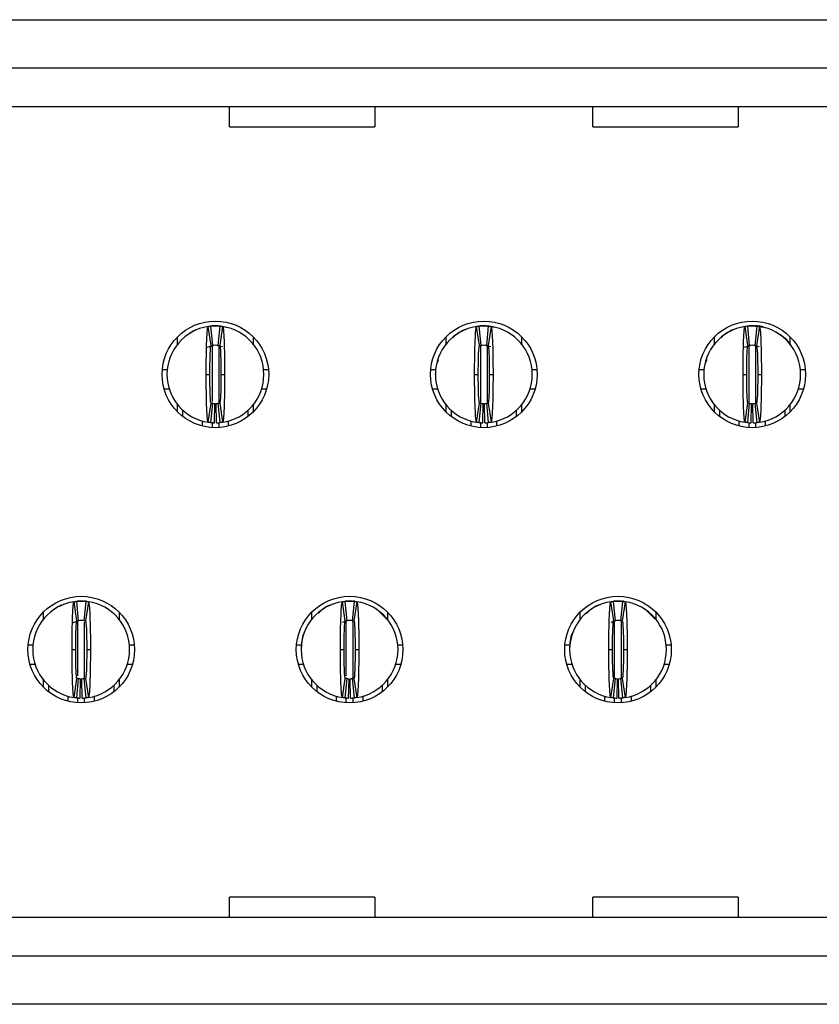
# Model space of a CAD drawing. Extents: x 0.1 to 16.9, y 0.1 to 10.9.
# Drawn here: x 2.6 to 3.3, y 1.3 to 2.1 of the extents above; entities that cross this region are included whole.
import ezdxf

# ---------------------------------------------------------------- set-up
doc = ezdxf.new("R2010")
doc.units = 0
doc.header["$MEASUREMENT"] = 0
doc.layers.get('0').update_dxf_attribs({"linetype": 'CONTINUOUS'})

msp = doc.modelspace()

# ---------------------------------------------------------------- linework, layer by layer
at = {"color": 7, "linetype": 'CONTINUOUS'}
for p, q in [((1.60397, 2.14307), (4.38822, 2.14307)), ((4.38822, 2.1037), (1.60397, 2.1037)), ((4.38822, 2.0722), (1.60397, 2.0722)), ((2.7894, 2.05603), (2.7894, 2.0722)), ((2.90751, 2.0722), (2.90751, 2.05603)), ((3.08468, 2.05603), (3.08468, 2.0722)), ((3.20279, 2.0722), (3.20279, 2.05603)), ((2.7894, 2.05603), (2.90751, 2.05603)), ((3.08468, 2.05603), (3.20279, 2.05603)), ((2.77447, 1.87824), (2.77213, 1.89381)), ((2.7724, 1.89397), (2.77602, 1.89425)), ((2.77405, 1.89405), (2.77562, 1.87838)), ((2.77602, 1.89425), (2.77995, 1.89425)), ((2.78035, 1.87838), (2.78192, 1.89405)), ((2.78074, 1.89425), (2.78236, 1.8942)), ((2.78384, 1.89381), (2.7815, 1.87824)), ((2.99258, 1.87824), (2.99024, 1.89381)), ((2.99051, 1.89397), (2.99413, 1.89425)), ((2.99216, 1.89405), (2.99373, 1.87838)), ((2.99413, 1.89425), (2.99806, 1.89425)), ((2.99846, 1.87838), (3.00003, 1.89405)), ((2.99885, 1.89425), (3.00047, 1.8942)), ((3.00195, 1.89381), (2.99961, 1.87824)), ((3.21069, 1.87824), (3.20835, 1.89381)), ((3.20874, 1.89399), (3.21224, 1.89425)), ((3.21027, 1.89405), (3.21184, 1.87838)), ((3.21224, 1.89425), (3.21617, 1.89425)), ((3.21657, 1.87838), (3.21814, 1.89405)), ((3.21858, 1.8942), (3.21696, 1.89425)), ((3.22006, 1.89381), (3.21772, 1.87824)), ((2.74728, 1.87952), (2.74728, 1.88542)), ((2.80089, 1.8869), (2.79941, 1.88766)), ((2.80869, 1.88542), (2.80869, 1.87952)), ((2.96539, 1.87952), (2.96539, 1.88542)), ((2.97316, 1.88694), (2.9709, 1.88457)), ((3.019, 1.8869), (3.01752, 1.88766)), ((3.0268, 1.88542), (3.0268, 1.87952)), ((3.1835, 1.87952), (3.1835, 1.88542)), ((3.19127, 1.88694), (3.18901, 1.88457)), ((3.23711, 1.8869), (3.23563, 1.88766)), ((3.24491, 1.88542), (3.24491, 1.87952)), ((2.77136, 1.8769), (2.77598, 1.87843)), ((2.77999, 1.87843), (2.78361, 1.87748)), ((2.9981, 1.87843), (3.00172, 1.87748)), ((3.20786, 1.87699), (3.2122, 1.87843)), ((3.21621, 1.87843), (3.21983, 1.87748)), ((2.73486, 1.85882), (2.73881, 1.85882)), ((2.81716, 1.85882), (2.82111, 1.85882)), ((2.95297, 1.85882), (2.95692, 1.85882)), ((3.03527, 1.85882), (3.03922, 1.85882)), ((3.17108, 1.85882), (3.17503, 1.85882)), ((3.25338, 1.85882), (3.25733, 1.85882)), ((2.7705, 1.85488), (2.7735, 1.85488)), ((2.78247, 1.85488), (2.78547, 1.85488)), ((2.98861, 1.85488), (2.99161, 1.85488)), ((3.00058, 1.85488), (3.00358, 1.85488)), ((3.20672, 1.85488), (3.20972, 1.85488)), ((3.21869, 1.85488), (3.22169, 1.85488)), ((2.73632, 1.84307), (2.74043, 1.84307)), ((2.81554, 1.84307), (2.81965, 1.84307)), ((2.95443, 1.84307), (2.95854, 1.84307)), ((3.03365, 1.84307), (3.03776, 1.84307)), ((3.17254, 1.84307), (3.17665, 1.84307)), ((3.25176, 1.84307), (3.25587, 1.84307)), ((2.74728, 1.82434), (2.74728, 1.83024)), ((2.75161, 1.82053), (2.75161, 1.82565)), ((2.77213, 1.81595), (2.77447, 1.83152)), ((2.77562, 1.83138), (2.77405, 1.81571)), ((2.7772, 1.81552), (2.77751, 1.83126)), ((2.77877, 1.81552), (2.77846, 1.83126)), ((2.78192, 1.81571), (2.78035, 1.83138)), ((2.7815, 1.83152), (2.78384, 1.81595)), ((2.80436, 1.82565), (2.80436, 1.82053)), ((2.80869, 1.83024), (2.80869, 1.82434)), ((2.96539, 1.82434), (2.96539, 1.83024)), ((2.96972, 1.82053), (2.96972, 1.82565)), ((2.99024, 1.81595), (2.99258, 1.83152)), ((2.99373, 1.83138), (2.99216, 1.81571)), ((2.99531, 1.81552), (2.99562, 1.83126)), ((2.99688, 1.81552), (2.99657, 1.83126)), ((3.00003, 1.81571), (2.99846, 1.83138)), ((2.99961, 1.83152), (3.00195, 1.81595)), ((3.02247, 1.82565), (3.02247, 1.82053)), ((3.0268, 1.83024), (3.0268, 1.82434)), ((3.1835, 1.82434), (3.1835, 1.83024)), ((3.18783, 1.82053), (3.18783, 1.82565)), ((3.20835, 1.81595), (3.21069, 1.83152)), ((3.21184, 1.83138), (3.21027, 1.81571)), ((3.21342, 1.81552), (3.21373, 1.83126)), ((3.21499, 1.81552), (3.21468, 1.83126)), ((3.21814, 1.81571), (3.21657, 1.83138)), ((3.21772, 1.83152), (3.22006, 1.81595)), ((3.24058, 1.82565), (3.24058, 1.82053)), ((3.24491, 1.83024), (3.24491, 1.82434)), ((2.76735, 1.81722), (2.76735, 1.8129)), ((2.78861, 1.8129), (2.78861, 1.81713)), ((2.98547, 1.81722), (2.98547, 1.8129)), ((3.00672, 1.8129), (3.00672, 1.81713)), ((3.20358, 1.8129), (3.20358, 1.81712)), ((3.22484, 1.81724), (3.22484, 1.8129)), ((2.66542, 1.65462), (2.66307, 1.67019)), ((2.66335, 1.67035), (2.66696, 1.67063)), ((2.66499, 1.67043), (2.66657, 1.65476)), ((2.66696, 1.67063), (2.6709, 1.67063)), ((2.67129, 1.65476), (2.67287, 1.67043)), ((2.67329, 1.67057), (2.67169, 1.67063)), ((2.67478, 1.67019), (2.67244, 1.65462)), ((2.88353, 1.65462), (2.88119, 1.67019)), ((2.88156, 1.67037), (2.88507, 1.67063)), ((2.8831, 1.67043), (2.88468, 1.65476)), ((2.88507, 1.67063), (2.88901, 1.67063)), ((2.8894, 1.65476), (2.89098, 1.67043)), ((2.8914, 1.67057), (2.8898, 1.67063)), ((2.89289, 1.67019), (2.89055, 1.65462)), ((3.10164, 1.65462), (3.0993, 1.67019)), ((3.09967, 1.67037), (3.10318, 1.67063)), ((3.10121, 1.67043), (3.10279, 1.65476)), ((3.10318, 1.67063), (3.10712, 1.67063)), ((3.10751, 1.65476), (3.10909, 1.67043)), ((3.10951, 1.67057), (3.10791, 1.67063)), ((3.111, 1.67019), (3.10866, 1.65462)), ((2.63822, 1.6559), (2.63822, 1.6618)), ((2.69964, 1.6618), (2.69964, 1.6559)), ((2.85633, 1.6559), (2.85633, 1.6618)), ((2.86411, 1.66331), (2.86137, 1.66064)), ((2.91691, 1.65616), (2.90997, 1.66331)), ((2.91775, 1.6618), (2.91775, 1.6559)), ((3.07444, 1.6559), (3.07444, 1.6618)), ((3.08222, 1.66331), (3.07948, 1.66064)), ((3.13502, 1.65616), (3.12808, 1.66331)), ((3.13586, 1.6618), (3.13586, 1.6559)), ((2.6623, 1.65327), (2.66692, 1.65481)), ((2.88136, 1.65359), (2.88503, 1.65481)), ((2.88269, 1.65431), (2.88503, 1.6548)), ((2.88905, 1.65481), (2.88964, 1.6547)), ((2.88905, 1.6548), (2.8906, 1.65442)), ((3.09947, 1.65359), (3.10314, 1.65481)), ((3.1008, 1.65431), (3.10314, 1.6548)), ((3.10716, 1.65481), (3.10775, 1.6547)), ((3.10716, 1.6548), (3.10871, 1.65442)), ((2.6258, 1.6352), (2.62976, 1.6352)), ((2.7081, 1.6352), (2.71206, 1.6352)), ((2.84391, 1.6352), (2.84787, 1.6352)), ((2.92621, 1.6352), (2.93017, 1.6352)), ((3.06202, 1.6352), (3.06598, 1.6352)), ((3.14432, 1.6352), (3.14828, 1.6352)), ((2.66145, 1.63126), (2.66444, 1.63126)), ((2.67342, 1.63126), (2.67641, 1.63126)), ((2.87956, 1.63126), (2.88255, 1.63126)), ((2.89153, 1.63126), (2.89452, 1.63126)), ((3.09767, 1.63126), (3.10066, 1.63126)), ((3.10964, 1.63126), (3.11263, 1.63126)), ((2.62726, 1.61945), (2.63137, 1.61945)), ((2.70649, 1.61945), (2.7106, 1.61945)), ((2.84537, 1.61945), (2.84948, 1.61945)), ((2.9246, 1.61945), (2.92871, 1.61945)), ((3.06348, 1.61945), (3.06759, 1.61945)), ((3.14271, 1.61945), (3.14682, 1.61945)), ((2.63822, 1.60072), (2.63822, 1.60662)), ((2.64255, 1.59691), (2.64255, 1.60203)), ((2.66307, 1.59233), (2.66542, 1.6079)), ((2.66657, 1.60776), (2.66499, 1.59209)), ((2.66814, 1.5919), (2.66846, 1.60764)), ((2.66972, 1.5919), (2.6694, 1.60764)), ((2.67287, 1.59209), (2.67129, 1.60776)), ((2.67244, 1.6079), (2.67478, 1.59233)), ((2.69531, 1.60203), (2.69531, 1.59691)), ((2.69964, 1.60662), (2.69964, 1.60072)), ((2.85633, 1.60072), (2.85633, 1.60662)), ((2.86066, 1.59691), (2.86066, 1.60203)), ((2.88119, 1.59233), (2.88353, 1.6079)), ((2.88468, 1.60776), (2.8831, 1.59209)), ((2.88625, 1.5919), (2.88657, 1.60764)), ((2.88783, 1.5919), (2.88751, 1.60764)), ((2.89098, 1.59209), (2.8894, 1.60776)), ((2.89055, 1.6079), (2.89289, 1.59233)), ((2.91342, 1.60203), (2.91342, 1.59691)), ((2.91775, 1.60662), (2.91775, 1.60072)), ((3.07444, 1.60072), (3.07444, 1.60662)), ((3.07877, 1.59691), (3.07877, 1.60203)), ((3.0993, 1.59233), (3.10164, 1.6079)), ((3.10279, 1.60776), (3.10121, 1.59209)), ((3.10436, 1.5919), (3.10468, 1.60764)), ((3.10594, 1.5919), (3.10562, 1.60764)), ((3.10909, 1.59209), (3.10751, 1.60776)), ((3.10866, 1.6079), (3.111, 1.59233)), ((3.13153, 1.60203), (3.13153, 1.59691)), ((3.13586, 1.60662), (3.13586, 1.60072)), ((2.6583, 1.58928), (2.6583, 1.59335)), ((2.67956, 1.59362), (2.67956, 1.58928)), ((2.87641, 1.58928), (2.87641, 1.59349)), ((2.89767, 1.59362), (2.89767, 1.58928)), ((3.09452, 1.58928), (3.09452, 1.59349)), ((3.11578, 1.59362), (3.11578, 1.58928)), ((2.7894, 1.41394), (2.7894, 1.43011)), ((2.90751, 1.43011), (2.7894, 1.43011)), ((2.90751, 1.43011), (2.90751, 1.41394)), ((3.08468, 1.41394), (3.08468, 1.43011)), ((3.20279, 1.43011), (3.08468, 1.43011)), ((3.20279, 1.43011), (3.20279, 1.41394)), ((1.67006, 1.41394), (4.32213, 1.41394)), ((1.67006, 1.38244), (4.32213, 1.38244)), ((4.32213, 1.34307), (1.67006, 1.34307))]:
    msp.add_line(p, q, dxfattribs=at)
at = {"color": 8, "linetype": 'CONTINUOUS'}
for p, q in [((2.77523, 1.87798), (2.77523, 1.83272)), ((2.78074, 1.87798), (2.78074, 1.83161)), ((2.99334, 1.87798), (2.99334, 1.83176)), ((2.99885, 1.87798), (2.99885, 1.83161)), ((3.21145, 1.87798), (3.21145, 1.83176)), ((3.21696, 1.87798), (3.21696, 1.83176)), ((2.77523, 1.81594), (2.77523, 1.81166)), ((2.78074, 1.81589), (2.78074, 1.81166)), ((2.99334, 1.81594), (2.99334, 1.81166)), ((2.99885, 1.81589), (2.99885, 1.81166)), ((3.21145, 1.81561), (3.21145, 1.81166)), ((3.21696, 1.81589), (3.21696, 1.81166)), ((2.66617, 1.60985), (2.66617, 1.65484)), ((2.67169, 1.60793), (2.67169, 1.65359)), ((2.88428, 1.60985), (2.88428, 1.65484)), ((2.8898, 1.60793), (2.8898, 1.65484)), ((3.10239, 1.60794), (3.10239, 1.65484)), ((3.10791, 1.60792), (3.10791, 1.65484)), ((2.66617, 1.58804), (2.66617, 1.59237)), ((2.67169, 1.58804), (2.67169, 1.59233)), ((2.88428, 1.58804), (2.88428, 1.59237)), ((2.8898, 1.58804), (2.8898, 1.59233)), ((3.10791, 1.58804), (3.10791, 1.59233)), ((3.10239, 1.58804), (3.10239, 1.59199))]:
    msp.add_line(p, q, dxfattribs=at)
at = {"color": 7, "linetype": 'CONTINUOUS', "flags": 128}
for points in [[(2.78236, 1.89413), (2.78456, 1.8938), (2.7866, 1.8933)], [(3.00047, 1.89413), (3.00267, 1.8938), (3.00471, 1.8933)], [(3.21858, 1.89413), (3.22078, 1.8938), (3.22282, 1.8933)]]:
    msp.add_lwpolyline(points, dxfattribs=at)
at = {"color": 7, "linetype": 'CONTINUOUS'}
for centre in [(2.77798, 1.85488), (2.9961, 1.85488), (3.21421, 1.85488), (2.66893, 1.63126), (2.88704, 1.63126), (3.10515, 1.63126)]:
    msp.add_circle(centre, 0.04331, dxfattribs=at)
for centre, radius, start, end in [((2.77798, 1.85488), 0.03937, 98.55218, 180), ((2.77798, 1.85488), 0.03937, 84.26083, 95.73917), ((2.77798, 1.85488), 0.03937, 0, 81.44782), ((2.9961, 1.85488), 0.03937, 98.55218, 180), ((2.9961, 1.85488), 0.03937, 84.26083, 95.73917), ((2.9961, 1.85488), 0.03937, 0, 81.44782), ((3.21421, 1.85488), 0.03937, 98.55218, 180), ((3.21421, 1.85488), 0.03937, 84.26083, 95.73917), ((3.21421, 1.85488), 0.03937, 0, 81.44782), ((2.77798, 1.85488), 0.02362, 84.26083, 95.73917), ((2.9961, 1.85488), 0.02362, 84.26083, 95.73917), ((3.21421, 1.85488), 0.02362, 84.26083, 95.73917), ((2.77798, 1.85488), 0.03937, 180, 261.44782), ((2.77798, 1.85488), 0.03937, 278.55218, 0), ((2.9961, 1.85488), 0.03937, 180, 261.44782), ((2.9961, 1.85488), 0.03937, 278.55218, 0), ((3.21421, 1.85488), 0.03937, 180, 261.44782), ((3.21421, 1.85488), 0.03937, 278.55218, 0), ((2.77798, 1.85488), 0.02362, 264.26083, 268.85401), ((2.77798, 1.85488), 0.02362, 271.14599, 275.73917), ((2.9961, 1.85488), 0.02362, 264.26083, 268.85401), ((2.9961, 1.85488), 0.02362, 271.14599, 275.73917), ((3.21421, 1.85488), 0.02362, 264.26083, 268.85401), ((3.21421, 1.85488), 0.02362, 271.14599, 275.73917), ((2.77798, 1.85488), 0.03937, 264.26083, 268.85401), ((2.77798, 1.85488), 0.03937, 271.14599, 275.73917), ((2.9961, 1.85488), 0.03937, 264.26083, 268.85401), ((2.9961, 1.85488), 0.03937, 271.14599, 275.73917), ((3.21421, 1.85488), 0.03937, 264.26083, 268.85401), ((3.21421, 1.85488), 0.03937, 271.14599, 275.73917), ((2.66893, 1.63126), 0.03937, 98.55218, 180), ((2.66893, 1.63126), 0.03937, 84.26083, 95.73917), ((2.66893, 1.63126), 0.03937, 0, 81.44782), ((2.88704, 1.63126), 0.03937, 98.55218, 180), ((2.88704, 1.63126), 0.03937, 84.26083, 95.73917), ((2.88704, 1.63126), 0.03937, 0, 81.44782), ((3.10515, 1.63126), 0.03937, 98.55218, 180), ((3.10515, 1.63126), 0.03937, 84.26083, 95.73917), ((3.10515, 1.63126), 0.03937, 0, 81.44782), ((2.66893, 1.63126), 0.02362, 84.26083, 95.73917), ((2.88704, 1.63126), 0.02362, 84.26083, 95.73917), ((3.10515, 1.63126), 0.02362, 84.26083, 95.73917), ((2.66893, 1.63126), 0.03937, 180, 261.44782), ((2.66893, 1.63126), 0.03937, 278.55218, 0), ((2.88704, 1.63126), 0.03937, 180, 261.44782), ((2.88704, 1.63126), 0.03937, 278.55218, 0), ((3.10515, 1.63126), 0.03937, 180, 261.44782), ((3.10515, 1.63126), 0.03937, 278.55218, 0), ((2.66893, 1.63126), 0.02362, 264.26083, 268.85401), ((2.66893, 1.63126), 0.02362, 271.14599, 275.73917), ((2.88704, 1.63126), 0.02362, 264.26083, 268.85401), ((2.88704, 1.63126), 0.02362, 271.14599, 275.73917), ((3.10515, 1.63126), 0.02362, 264.26083, 268.85401), ((3.10515, 1.63126), 0.02362, 271.14599, 275.73917), ((2.66893, 1.63126), 0.03937, 264.26083, 268.85401), ((2.66893, 1.63126), 0.03937, 271.14599, 275.73917), ((2.88704, 1.63126), 0.03937, 264.26083, 268.85401), ((2.88704, 1.63126), 0.03937, 271.14599, 275.73917), ((3.10515, 1.63126), 0.03937, 264.26083, 268.85401), ((3.10515, 1.63126), 0.03937, 271.14599, 275.73917)]:
    msp.add_arc(centre, radius, start, end, dxfattribs=at)
for points, knots in [([(2.76356, 1.89145), (2.76343, 1.89142), (2.7603, 1.89069), (2.75764, 1.88876), (2.75508, 1.8869)], [0, 0, 0, 0, 0.039363, 1, 1, 1, 1]), ([(2.75727, 1.88836), (2.75687, 1.88812), (2.75642, 1.88784), (2.75599, 1.88742), (2.75593, 1.88737)], [0, 0, 0, 0, 0.873133, 1, 1, 1, 1]), ([(2.7705, 1.85488), (2.7705, 1.86511), (2.77068, 1.87521), (2.77128, 1.8895), (2.7717, 1.89375), (2.77213, 1.89381)], [0, 0, 0, 0, 0.5, 0.5, 1, 1, 1, 1]), ([(2.77213, 1.89381), (2.7724, 1.89385), (2.77268, 1.89389), (2.77295, 1.89393), (2.77314, 1.89395), (2.77332, 1.89397), (2.7735, 1.894), (2.77368, 1.89402), (2.77387, 1.89404), (2.77405, 1.89405)], [0, 0, 0, 0, 0.0002490119, 0.0002490119, 0.0002490119, 0.0004143199, 0.0004143199, 0.0004143199, 0.000579628, 0.000579628, 0.000579628, 0.000579628]), ([(2.77602, 1.89425), (2.77602, 1.89425), (2.77589, 1.89424), (2.77559, 1.89422), (2.77533, 1.8942), (2.77507, 1.89417), (2.77476, 1.89413), (2.77463, 1.89411), (2.77463, 1.89411)], [0, 0, 0, 0, 0.25, 0.375, 0.5, 0.625, 0.75, 1, 1, 1, 1]), ([(2.78192, 1.89405), (2.7822, 1.89403), (2.78247, 1.894), (2.78275, 1.89396), (2.78293, 1.89394), (2.78311, 1.89392), (2.78329, 1.89389), (2.78347, 1.89387), (2.78366, 1.89384), (2.78384, 1.89381)], [0, 0, 0, 0, 0.0002490119, 0.0002490119, 0.0002490119, 0.0004143199, 0.0004143199, 0.0004143199, 0.000579628, 0.000579628, 0.000579628, 0.000579628]), ([(2.78384, 1.89381), (2.78427, 1.89375), (2.78469, 1.88953), (2.78529, 1.87511), (2.78547, 1.86508), (2.78547, 1.85488)], [0, 0, 0, 0, 0.5, 0.5, 1, 1, 1, 1]), ([(2.98167, 1.89145), (2.98154, 1.89142), (2.97841, 1.89069), (2.97575, 1.88876), (2.97319, 1.8869)], [0, 0, 0, 0, 0.039363, 1, 1, 1, 1]), ([(2.97538, 1.88836), (2.97498, 1.88812), (2.97453, 1.88784), (2.9741, 1.88742), (2.97404, 1.88737)], [0, 0, 0, 0, 0.873133, 1, 1, 1, 1]), ([(2.98861, 1.85488), (2.98861, 1.86511), (2.98879, 1.87521), (2.98939, 1.8895), (2.98981, 1.89375), (2.99024, 1.89381)], [0, 0, 0, 0, 0.5, 0.5, 1, 1, 1, 1]), ([(2.99024, 1.89381), (2.99051, 1.89385), (2.99079, 1.89389), (2.99106, 1.89393), (2.99125, 1.89395), (2.99143, 1.89397), (2.99161, 1.894), (2.99179, 1.89402), (2.99198, 1.89404), (2.99216, 1.89405)], [0, 0, 0, 0, 0.0002490119, 0.0002490119, 0.0002490119, 0.0004143199, 0.0004143199, 0.0004143199, 0.000579628, 0.000579628, 0.000579628, 0.000579628]), ([(2.99413, 1.89425), (2.99413, 1.89425), (2.994, 1.89424), (2.9937, 1.89422), (2.99344, 1.8942), (2.99318, 1.89417), (2.99287, 1.89413), (2.99274, 1.89411), (2.99274, 1.89411)], [0, 0, 0, 0, 0.25, 0.375, 0.5, 0.625, 0.75, 1, 1, 1, 1]), ([(3.00003, 1.89405), (3.00031, 1.89403), (3.00058, 1.894), (3.00086, 1.89396), (3.00104, 1.89394), (3.00122, 1.89392), (3.0014, 1.89389), (3.00159, 1.89387), (3.00177, 1.89384), (3.00195, 1.89381)], [0, 0, 0, 0, 0.0002490119, 0.0002490119, 0.0002490119, 0.0004143199, 0.0004143199, 0.0004143199, 0.000579628, 0.000579628, 0.000579628, 0.000579628]), ([(3.00195, 1.89381), (3.00238, 1.89375), (3.0028, 1.88953), (3.0034, 1.87511), (3.00358, 1.86508), (3.00358, 1.85488)], [0, 0, 0, 0, 0.5, 0.5, 1, 1, 1, 1]), ([(3.19978, 1.89145), (3.19965, 1.89142), (3.19652, 1.89069), (3.19386, 1.88876), (3.1913, 1.8869)], [0, 0, 0, 0, 0.039363, 1, 1, 1, 1]), ([(3.19349, 1.88836), (3.19309, 1.88812), (3.19264, 1.88784), (3.19221, 1.88742), (3.19215, 1.88737)], [0, 0, 0, 0, 0.873134, 1, 1, 1, 1]), ([(3.20672, 1.85488), (3.20672, 1.86511), (3.2069, 1.87521), (3.2075, 1.8895), (3.20792, 1.89375), (3.20835, 1.89381)], [0, 0, 0, 0, 0.5, 0.5, 1, 1, 1, 1]), ([(3.20835, 1.89381), (3.20863, 1.89385), (3.2089, 1.89389), (3.20917, 1.89393), (3.20936, 1.89395), (3.20954, 1.89397), (3.20972, 1.894), (3.2099, 1.89402), (3.21009, 1.89404), (3.21027, 1.89405)], [0, 0, 0, 0, 0.0002490119, 0.0002490119, 0.0002490119, 0.0004143199, 0.0004143199, 0.0004143199, 0.000579628, 0.000579628, 0.000579628, 0.000579628]), ([(3.21224, 1.89425), (3.21224, 1.89425), (3.21211, 1.89424), (3.21181, 1.89422), (3.21155, 1.8942), (3.21129, 1.89417), (3.21098, 1.89413), (3.21085, 1.89411), (3.21085, 1.89411)], [0, 0, 0, 0, 0.25, 0.375, 0.5, 0.625, 0.75, 1, 1, 1, 1]), ([(3.21814, 1.89405), (3.21842, 1.89403), (3.21869, 1.894), (3.21897, 1.89396), (3.21915, 1.89394), (3.21933, 1.89392), (3.21951, 1.89389), (3.2197, 1.89387), (3.21988, 1.89384), (3.22006, 1.89381)], [0, 0, 0, 0, 0.0002490119, 0.0002490119, 0.0002490119, 0.0004143199, 0.0004143199, 0.0004143199, 0.000579628, 0.000579628, 0.000579628, 0.000579628]), ([(3.22464, 1.89265), (3.22383, 1.89304), (3.22192, 1.89396), (3.21979, 1.89403), (3.21856, 1.89407)], [0, 0, 0, 0, 0.42463, 1, 1, 1, 1]), ([(3.22006, 1.89381), (3.22049, 1.89375), (3.22091, 1.88953), (3.22151, 1.87511), (3.22169, 1.86508), (3.22169, 1.85488)], [0, 0, 0, 0, 0.5, 0.5, 1, 1, 1, 1]), ([(3.24621, 1.87779), (3.24619, 1.87783), (3.24426, 1.88167), (3.24069, 1.88431), (3.23714, 1.88694)], [0, 0, 0, 0, 0.0094395, 1, 1, 1, 1]), ([(2.7735, 1.85488), (2.7735, 1.86103), (2.7736, 1.86705), (2.77396, 1.87568), (2.77421, 1.8782), (2.77447, 1.87824)], [0, 0, 0, 0, 0.5, 0.5, 1, 1, 1, 1]), ([(2.77447, 1.87824), (2.77464, 1.87827), (2.7748, 1.87829), (2.77497, 1.87831), (2.77508, 1.87832), (2.77519, 1.87834), (2.77529, 1.87835), (2.7754, 1.87836), (2.77551, 1.87837), (2.77562, 1.87838)], [0, 0, 0, 0, 0.0002490118, 0.0002490118, 0.0002490118, 0.0004141535, 0.0004141535, 0.0004141535, 0.0005792952, 0.0005792952, 0.0005792952, 0.0005792952]), ([(2.78035, 1.87838), (2.78051, 1.87837), (2.78068, 1.87835), (2.78084, 1.87833), (2.78095, 1.87832), (2.78106, 1.8783), (2.78117, 1.87829), (2.78128, 1.87827), (2.78139, 1.87826), (2.7815, 1.87824)], [0, 0, 0, 0, 0.0002490118, 0.0002490118, 0.0002490118, 0.0004141535, 0.0004141535, 0.0004141535, 0.0005792952, 0.0005792952, 0.0005792952, 0.0005792952]), ([(2.7815, 1.87824), (2.78175, 1.8782), (2.782, 1.87571), (2.78237, 1.86708), (2.78247, 1.861), (2.78247, 1.85488)], [0, 0, 0, 0, 0.5, 0.5, 1, 1, 1, 1]), ([(2.99161, 1.85488), (2.99161, 1.86103), (2.99171, 1.86705), (2.99207, 1.87568), (2.99232, 1.8782), (2.99258, 1.87824)], [0, 0, 0, 0, 0.5, 0.5, 1, 1, 1, 1]), ([(2.99258, 1.87824), (2.99275, 1.87827), (2.99291, 1.87829), (2.99308, 1.87831), (2.99319, 1.87832), (2.9933, 1.87834), (2.9934, 1.87835), (2.99351, 1.87836), (2.99362, 1.87837), (2.99373, 1.87838)], [0, 0, 0, 0, 0.0002490118, 0.0002490118, 0.0002490118, 0.0004141535, 0.0004141535, 0.0004141535, 0.0005792952, 0.0005792952, 0.0005792952, 0.0005792952]), ([(2.99846, 1.87838), (2.99862, 1.87837), (2.99879, 1.87835), (2.99895, 1.87833), (2.99906, 1.87832), (2.99917, 1.8783), (2.99928, 1.87829), (2.99939, 1.87827), (2.9995, 1.87826), (2.99961, 1.87824)], [0, 0, 0, 0, 0.0002490118, 0.0002490118, 0.0002490118, 0.0004141535, 0.0004141535, 0.0004141535, 0.0005792952, 0.0005792952, 0.0005792952, 0.0005792952]), ([(2.99961, 1.87824), (2.99987, 1.8782), (3.00012, 1.87571), (3.00048, 1.86708), (3.00058, 1.861), (3.00058, 1.85488)], [0, 0, 0, 0, 0.5, 0.5, 1, 1, 1, 1]), ([(3.20972, 1.85488), (3.20972, 1.86103), (3.20982, 1.86705), (3.21018, 1.87568), (3.21043, 1.8782), (3.21069, 1.87824)], [0, 0, 0, 0, 0.5, 0.5, 1, 1, 1, 1]), ([(3.21069, 1.87824), (3.21086, 1.87827), (3.21102, 1.87829), (3.21119, 1.87831), (3.2113, 1.87832), (3.21141, 1.87834), (3.21152, 1.87835), (3.21162, 1.87836), (3.21173, 1.87837), (3.21184, 1.87838)], [0, 0, 0, 0, 0.0002490118, 0.0002490118, 0.0002490118, 0.0004141535, 0.0004141535, 0.0004141535, 0.0005792952, 0.0005792952, 0.0005792952, 0.0005792952]), ([(3.21657, 1.87838), (3.21673, 1.87837), (3.2169, 1.87835), (3.21706, 1.87833), (3.21717, 1.87832), (3.21728, 1.8783), (3.21739, 1.87829), (3.2175, 1.87827), (3.21761, 1.87826), (3.21772, 1.87824)], [0, 0, 0, 0, 0.0002490118, 0.0002490118, 0.0002490118, 0.0004141535, 0.0004141535, 0.0004141535, 0.0005792952, 0.0005792952, 0.0005792952, 0.0005792952]), ([(3.21772, 1.87824), (3.21798, 1.8782), (3.21823, 1.87571), (3.21859, 1.86708), (3.21869, 1.861), (3.21869, 1.85488)], [0, 0, 0, 0, 0.5, 0.5, 1, 1, 1, 1]), ([(2.95912, 1.86668), (2.95852, 1.8654), (2.95679, 1.8617), (2.95672, 1.85758), (2.95668, 1.85488)], [0, 0, 0, 0, 0.344743, 1, 1, 1, 1]), ([(3.17723, 1.86668), (3.17663, 1.8654), (3.1749, 1.8617), (3.17483, 1.85758), (3.17479, 1.85488)], [0, 0, 0, 0, 0.344743, 1, 1, 1, 1]), ([(2.77213, 1.81595), (2.7717, 1.81601), (2.77128, 1.82024), (2.77068, 1.83465), (2.7705, 1.84469), (2.7705, 1.85488)], [0, 0, 0, 0, 0.5, 0.5, 1, 1, 1, 1]), ([(2.77447, 1.83152), (2.77421, 1.83156), (2.77396, 1.83405), (2.7736, 1.84269), (2.7735, 1.84876), (2.7735, 1.85488)], [0, 0, 0, 0, 0.5, 0.5, 1, 1, 1, 1]), ([(2.78247, 1.85488), (2.78247, 1.84873), (2.78237, 1.84272), (2.78201, 1.83408), (2.78176, 1.83156), (2.7815, 1.83152)], [0, 0, 0, 0, 0.5, 0.5, 1, 1, 1, 1]), ([(2.78547, 1.85488), (2.78547, 1.84466), (2.78529, 1.83455), (2.78469, 1.82026), (2.78427, 1.81601), (2.78384, 1.81595)], [0, 0, 0, 0, 0.5, 0.5, 1, 1, 1, 1]), ([(2.99024, 1.81595), (2.98981, 1.81601), (2.98939, 1.82024), (2.98879, 1.83465), (2.98861, 1.84469), (2.98861, 1.85488)], [0, 0, 0, 0, 0.5, 0.5, 1, 1, 1, 1]), ([(2.99258, 1.83152), (2.99232, 1.83156), (2.99207, 1.83405), (2.99171, 1.84269), (2.99161, 1.84876), (2.99161, 1.85488)], [0, 0, 0, 0, 0.5, 0.5, 1, 1, 1, 1]), ([(3.00058, 1.85488), (3.00058, 1.84873), (3.00048, 1.84272), (3.00012, 1.83408), (2.99987, 1.83156), (2.99961, 1.83152)], [0, 0, 0, 0, 0.5, 0.5, 1, 1, 1, 1]), ([(3.00358, 1.85488), (3.00358, 1.84466), (3.0034, 1.83455), (3.0028, 1.82026), (3.00238, 1.81601), (3.00195, 1.81595)], [0, 0, 0, 0, 0.5, 0.5, 1, 1, 1, 1]), ([(3.20835, 1.81595), (3.20792, 1.81601), (3.2075, 1.82024), (3.2069, 1.83465), (3.20672, 1.84469), (3.20672, 1.85488)], [0, 0, 0, 0, 0.5, 0.5, 1, 1, 1, 1]), ([(3.21069, 1.83152), (3.21044, 1.83156), (3.21019, 1.83405), (3.20982, 1.84269), (3.20972, 1.84876), (3.20972, 1.85488)], [0, 0, 0, 0, 0.5, 0.5, 1, 1, 1, 1]), ([(3.21869, 1.85488), (3.21869, 1.84873), (3.21859, 1.84272), (3.21823, 1.83408), (3.21798, 1.83156), (3.21772, 1.83152)], [0, 0, 0, 0, 0.5, 0.5, 1, 1, 1, 1]), ([(3.22169, 1.85488), (3.22169, 1.84466), (3.22151, 1.83455), (3.22091, 1.82026), (3.22049, 1.81601), (3.22006, 1.81595)], [0, 0, 0, 0, 0.5, 0.5, 1, 1, 1, 1]), ([(2.77562, 1.83138), (2.77546, 1.83139), (2.77529, 1.83141), (2.77513, 1.83143), (2.77502, 1.83145), (2.77491, 1.83146), (2.7748, 1.83147), (2.77469, 1.83149), (2.77458, 1.83151), (2.77447, 1.83152)], [0, 0, 0, 0, 0.0002490118, 0.0002490118, 0.0002490118, 0.0004141535, 0.0004141535, 0.0004141535, 0.0005792952, 0.0005792952, 0.0005792952, 0.0005792952]), ([(2.78035, 1.83138), (2.78051, 1.83139), (2.78068, 1.83141), (2.78084, 1.83143), (2.78095, 1.83145), (2.78106, 1.83146), (2.78117, 1.83147), (2.78128, 1.83149), (2.78139, 1.83151), (2.7815, 1.83152)], [0, 0, 0, 0, 0.0002490118, 0.0002490118, 0.0002490118, 0.0004141535, 0.0004141535, 0.0004141535, 0.0005792952, 0.0005792952, 0.0005792952, 0.0005792952]), ([(2.99373, 1.83138), (2.99357, 1.83139), (2.9934, 1.83141), (2.99324, 1.83143), (2.99313, 1.83145), (2.99302, 1.83146), (2.99291, 1.83147), (2.9928, 1.83149), (2.99269, 1.83151), (2.99258, 1.83152)], [0, 0, 0, 0, 0.0002490118, 0.0002490118, 0.0002490118, 0.0004141535, 0.0004141535, 0.0004141535, 0.0005792952, 0.0005792952, 0.0005792952, 0.0005792952]), ([(2.99846, 1.83138), (2.99862, 1.83139), (2.99879, 1.83141), (2.99895, 1.83143), (2.99906, 1.83145), (2.99917, 1.83146), (2.99928, 1.83147), (2.99939, 1.83149), (2.9995, 1.83151), (2.99961, 1.83152)], [0, 0, 0, 0, 0.0002490118, 0.0002490118, 0.0002490118, 0.0004141535, 0.0004141535, 0.0004141535, 0.0005792952, 0.0005792952, 0.0005792952, 0.0005792952]), ([(3.21184, 1.83138), (3.21168, 1.83139), (3.21151, 1.83141), (3.21135, 1.83143), (3.21124, 1.83145), (3.21113, 1.83146), (3.21102, 1.83147), (3.21091, 1.83149), (3.2108, 1.83151), (3.21069, 1.83152)], [0, 0, 0, 0, 0.0002490118, 0.0002490118, 0.0002490118, 0.0004141535, 0.0004141535, 0.0004141535, 0.0005792952, 0.0005792952, 0.0005792952, 0.0005792952]), ([(3.21657, 1.83138), (3.21673, 1.83139), (3.2169, 1.83141), (3.21706, 1.83143), (3.21717, 1.83145), (3.21728, 1.83146), (3.21739, 1.83147), (3.2175, 1.83149), (3.21761, 1.83151), (3.21772, 1.83152)], [0, 0, 0, 0, 0.0002490118, 0.0002490118, 0.0002490118, 0.0004141535, 0.0004141535, 0.0004141535, 0.0005792952, 0.0005792952, 0.0005792952, 0.0005792952]), ([(2.77405, 1.81571), (2.77377, 1.81574), (2.7735, 1.81577), (2.77322, 1.8158), (2.77304, 1.81582), (2.77286, 1.81585), (2.77268, 1.81587), (2.77249, 1.8159), (2.77231, 1.81592), (2.77213, 1.81595)], [0, 0, 0, 0, 0.0002490119, 0.0002490119, 0.0002490119, 0.0004143199, 0.0004143199, 0.0004143199, 0.000579628, 0.000579628, 0.000579628, 0.000579628]), ([(2.78384, 1.81595), (2.78356, 1.81591), (2.78329, 1.81587), (2.78302, 1.81583), (2.78283, 1.81581), (2.78265, 1.81579), (2.78247, 1.81577), (2.78229, 1.81575), (2.7821, 1.81573), (2.78192, 1.81571)], [0, 0, 0, 0, 0.0002490119, 0.0002490119, 0.0002490119, 0.0004143199, 0.0004143199, 0.0004143199, 0.000579628, 0.000579628, 0.000579628, 0.000579628]), ([(2.99216, 1.81571), (2.99188, 1.81574), (2.99161, 1.81577), (2.99133, 1.8158), (2.99115, 1.81582), (2.99097, 1.81585), (2.99079, 1.81587), (2.9906, 1.8159), (2.99042, 1.81592), (2.99024, 1.81595)], [0, 0, 0, 0, 0.0002490119, 0.0002490119, 0.0002490119, 0.0004143199, 0.0004143199, 0.0004143199, 0.000579628, 0.000579628, 0.000579628, 0.000579628]), ([(3.00195, 1.81595), (3.00168, 1.81591), (3.0014, 1.81587), (3.00113, 1.81583), (3.00094, 1.81581), (3.00076, 1.81579), (3.00058, 1.81577), (3.0004, 1.81575), (3.00021, 1.81573), (3.00003, 1.81571)], [0, 0, 0, 0, 0.0002490119, 0.0002490119, 0.0002490119, 0.0004143199, 0.0004143199, 0.0004143199, 0.000579628, 0.000579628, 0.000579628, 0.000579628]), ([(3.21027, 1.81571), (3.20999, 1.81574), (3.20972, 1.81577), (3.20944, 1.8158), (3.20926, 1.81582), (3.20908, 1.81585), (3.2089, 1.81587), (3.20872, 1.8159), (3.20853, 1.81592), (3.20835, 1.81595)], [0, 0, 0, 0, 0.0002490119, 0.0002490119, 0.0002490119, 0.0004143199, 0.0004143199, 0.0004143199, 0.000579628, 0.000579628, 0.000579628, 0.000579628]), ([(3.22006, 1.81595), (3.21979, 1.81591), (3.21951, 1.81587), (3.21924, 1.81583), (3.21905, 1.81581), (3.21887, 1.81579), (3.21869, 1.81577), (3.21851, 1.81575), (3.21832, 1.81573), (3.21814, 1.81571)], [0, 0, 0, 0, 0.0002490119, 0.0002490119, 0.0002490119, 0.0004143199, 0.0004143199, 0.0004143199, 0.000579628, 0.000579628, 0.000579628, 0.000579628]), ([(2.6545, 1.66783), (2.65438, 1.6678), (2.65125, 1.66707), (2.64858, 1.66514), (2.64602, 1.66328)], [0, 0, 0, 0, 0.039363, 1, 1, 1, 1]), ([(2.64822, 1.66474), (2.64782, 1.6645), (2.64736, 1.66421), (2.64693, 1.6638), (2.64688, 1.66375)], [0, 0, 0, 0, 0.873134, 1, 1, 1, 1]), ([(2.66145, 1.63126), (2.66145, 1.64146), (2.66163, 1.65157), (2.66223, 1.66589), (2.66265, 1.67013), (2.66307, 1.67019)], [0, 0, 0, 0, 0.5, 0.5, 1, 1, 1, 1]), ([(2.66307, 1.67019), (2.66334, 1.67023), (2.6636, 1.67027), (2.66387, 1.6703), (2.66406, 1.67033), (2.66424, 1.67035), (2.66443, 1.67037), (2.66462, 1.67039), (2.66481, 1.67041), (2.66499, 1.67043)], [0, 0, 0, 0, 0.000239602, 0.000239602, 0.000239602, 0.000409615, 0.000409615, 0.000409615, 0.000579628, 0.000579628, 0.000579628, 0.000579628]), ([(2.66696, 1.67063), (2.66696, 1.67063), (2.66683, 1.67062), (2.66653, 1.6706), (2.66628, 1.67057), (2.66602, 1.67054), (2.66571, 1.67051), (2.66558, 1.67049), (2.66558, 1.67049)], [0, 0, 0, 0, 0.25, 0.375, 0.5, 0.625, 0.75, 1, 1, 1, 1]), ([(2.67287, 1.67043), (2.67313, 1.67041), (2.6734, 1.67038), (2.67366, 1.67034), (2.67385, 1.67032), (2.67403, 1.6703), (2.67422, 1.67027), (2.67441, 1.67025), (2.6746, 1.67022), (2.67478, 1.67019)], [0, 0, 0, 0, 0.000239602, 0.000239602, 0.000239602, 0.000409615, 0.000409615, 0.000409615, 0.000579628, 0.000579628, 0.000579628, 0.000579628]), ([(2.67478, 1.67019), (2.67521, 1.67013), (2.67563, 1.66591), (2.67624, 1.65147), (2.67641, 1.64146), (2.67641, 1.63126)], [0, 0, 0, 0, 0.5, 0.5, 1, 1, 1, 1]), ([(2.69106, 1.66367), (2.69098, 1.66375), (2.69052, 1.66419), (2.69004, 1.66449), (2.68964, 1.66474)], [0, 0, 0, 0, 0.178565, 1, 1, 1, 1]), ([(2.87261, 1.66783), (2.87249, 1.6678), (2.86936, 1.66707), (2.86669, 1.66514), (2.86413, 1.66328)], [0, 0, 0, 0, 0.039362, 1, 1, 1, 1]), ([(2.86633, 1.66474), (2.86593, 1.6645), (2.86547, 1.66421), (2.86504, 1.6638), (2.86499, 1.66375)], [0, 0, 0, 0, 0.873133, 1, 1, 1, 1]), ([(2.87956, 1.63126), (2.87956, 1.64146), (2.87974, 1.65157), (2.88034, 1.66589), (2.88076, 1.67013), (2.88119, 1.67019)], [0, 0, 0, 0, 0.5, 0.5, 1, 1, 1, 1]), ([(2.88119, 1.67019), (2.88145, 1.67023), (2.88171, 1.67027), (2.88198, 1.6703), (2.88217, 1.67033), (2.88235, 1.67035), (2.88254, 1.67037), (2.88273, 1.67039), (2.88292, 1.67041), (2.8831, 1.67043)], [0, 0, 0, 0, 0.000239602, 0.000239602, 0.000239602, 0.000409615, 0.000409615, 0.000409615, 0.000579628, 0.000579628, 0.000579628, 0.000579628]), ([(2.88507, 1.67063), (2.88507, 1.67063), (2.88494, 1.67062), (2.88464, 1.6706), (2.88439, 1.67057), (2.88413, 1.67054), (2.88382, 1.67051), (2.88369, 1.67049), (2.88369, 1.67049)], [0, 0, 0, 0, 0.25, 0.375, 0.5, 0.625, 0.75, 1, 1, 1, 1]), ([(2.89098, 1.67043), (2.89124, 1.67041), (2.89151, 1.67038), (2.89177, 1.67034), (2.89196, 1.67032), (2.89214, 1.6703), (2.89233, 1.67027), (2.89252, 1.67025), (2.89271, 1.67022), (2.89289, 1.67019)], [0, 0, 0, 0, 0.000239602, 0.000239602, 0.000239602, 0.000409615, 0.000409615, 0.000409615, 0.000579628, 0.000579628, 0.000579628, 0.000579628]), ([(2.89289, 1.67019), (2.89332, 1.67013), (2.89374, 1.66591), (2.89435, 1.65147), (2.89452, 1.64146), (2.89452, 1.63126)], [0, 0, 0, 0, 0.5, 0.5, 1, 1, 1, 1]), ([(2.90917, 1.66367), (2.90909, 1.66375), (2.90863, 1.66419), (2.90815, 1.66449), (2.90775, 1.66474)], [0, 0, 0, 0, 0.1785648, 1, 1, 1, 1]), ([(3.09072, 1.66783), (3.0906, 1.6678), (3.08747, 1.66707), (3.0848, 1.66514), (3.08224, 1.66328)], [0, 0, 0, 0, 0.039362, 1, 1, 1, 1]), ([(3.08444, 1.66474), (3.08404, 1.6645), (3.08358, 1.66421), (3.08315, 1.6638), (3.0831, 1.66375)], [0, 0, 0, 0, 0.873134, 1, 1, 1, 1]), ([(3.09767, 1.63126), (3.09767, 1.64146), (3.09785, 1.65157), (3.09845, 1.66589), (3.09887, 1.67013), (3.0993, 1.67019)], [0, 0, 0, 0, 0.5, 0.5, 1, 1, 1, 1]), ([(3.0993, 1.67019), (3.09956, 1.67023), (3.09982, 1.67027), (3.10009, 1.6703), (3.10028, 1.67033), (3.10046, 1.67035), (3.10065, 1.67037), (3.10084, 1.67039), (3.10103, 1.67041), (3.10121, 1.67043)], [0, 0, 0, 0, 0.000239602, 0.000239602, 0.000239602, 0.000409615, 0.000409615, 0.000409615, 0.000579628, 0.000579628, 0.000579628, 0.000579628]), ([(3.10318, 1.67063), (3.10318, 1.67063), (3.10305, 1.67062), (3.10275, 1.6706), (3.1025, 1.67057), (3.10224, 1.67054), (3.10193, 1.67051), (3.1018, 1.67049), (3.1018, 1.67049)], [0, 0, 0, 0, 0.25, 0.375, 0.5, 0.625, 0.75, 1, 1, 1, 1]), ([(3.10909, 1.67043), (3.10935, 1.67041), (3.10962, 1.67038), (3.10988, 1.67034), (3.11007, 1.67032), (3.11025, 1.6703), (3.11044, 1.67027), (3.11063, 1.67025), (3.11082, 1.67022), (3.111, 1.67019)], [0, 0, 0, 0, 0.000239602, 0.000239602, 0.000239602, 0.000409615, 0.000409615, 0.000409615, 0.000579628, 0.000579628, 0.000579628, 0.000579628]), ([(3.111, 1.67019), (3.11143, 1.67013), (3.11185, 1.66591), (3.11246, 1.65147), (3.11263, 1.64146), (3.11263, 1.63126)], [0, 0, 0, 0, 0.5, 0.5, 1, 1, 1, 1]), ([(3.12728, 1.66367), (3.1272, 1.66375), (3.12674, 1.66419), (3.12626, 1.66449), (3.12586, 1.66474)], [0, 0, 0, 0, 0.178566, 1, 1, 1, 1]), ([(2.66444, 1.63126), (2.66444, 1.63738), (2.66455, 1.64346), (2.66491, 1.65208), (2.66516, 1.65458), (2.66542, 1.65462)], [0, 0, 0, 0, 0.5, 0.5, 1, 1, 1, 1]), ([(2.66542, 1.65462), (2.66558, 1.65464), (2.66573, 1.65466), (2.66589, 1.65469), (2.66601, 1.6547), (2.66612, 1.65471), (2.66623, 1.65473), (2.66634, 1.65474), (2.66645, 1.65475), (2.66657, 1.65476)], [0, 0, 0, 0, 0.000239602, 0.000239602, 0.000239602, 0.0004094486, 0.0004094486, 0.0004094486, 0.0005792952, 0.0005792952, 0.0005792952, 0.0005792952]), ([(2.67129, 1.65476), (2.67145, 1.65475), (2.67161, 1.65473), (2.67177, 1.65471), (2.67188, 1.6547), (2.67199, 1.65468), (2.67211, 1.65467), (2.67222, 1.65465), (2.67233, 1.65464), (2.67244, 1.65462)], [0, 0, 0, 0, 0.000239602, 0.000239602, 0.000239602, 0.0004094486, 0.0004094486, 0.0004094486, 0.0005792952, 0.0005792952, 0.0005792952, 0.0005792952]), ([(2.67244, 1.65462), (2.6727, 1.65458), (2.67295, 1.65209), (2.67331, 1.64345), (2.67342, 1.63738), (2.67342, 1.63126)], [0, 0, 0, 0, 0.5, 0.5, 1, 1, 1, 1]), ([(2.88255, 1.63126), (2.88255, 1.63738), (2.88266, 1.64346), (2.88302, 1.65208), (2.88327, 1.65458), (2.88353, 1.65462)], [0, 0, 0, 0, 0.5, 0.5, 1, 1, 1, 1]), ([(2.88353, 1.65462), (2.88369, 1.65464), (2.88384, 1.65466), (2.884, 1.65469), (2.88412, 1.6547), (2.88423, 1.65471), (2.88434, 1.65473), (2.88445, 1.65474), (2.88457, 1.65475), (2.88468, 1.65476)], [0, 0, 0, 0, 0.000239602, 0.000239602, 0.000239602, 0.0004094486, 0.0004094486, 0.0004094486, 0.0005792952, 0.0005792952, 0.0005792952, 0.0005792952]), ([(2.8894, 1.65476), (2.88956, 1.65475), (2.88972, 1.65473), (2.88988, 1.65471), (2.88999, 1.6547), (2.8901, 1.65468), (2.89022, 1.65467), (2.89033, 1.65465), (2.89044, 1.65464), (2.89055, 1.65462)], [0, 0, 0, 0, 0.000239602, 0.000239602, 0.000239602, 0.0004094486, 0.0004094486, 0.0004094486, 0.0005792952, 0.0005792952, 0.0005792952, 0.0005792952]), ([(2.89055, 1.65462), (2.89081, 1.65458), (2.89106, 1.65209), (2.89142, 1.64345), (2.89153, 1.63738), (2.89153, 1.63126)], [0, 0, 0, 0, 0.5, 0.5, 1, 1, 1, 1]), ([(3.10066, 1.63126), (3.10066, 1.63738), (3.10077, 1.64346), (3.10113, 1.65208), (3.10138, 1.65458), (3.10164, 1.65462)], [0, 0, 0, 0, 0.5, 0.5, 1, 1, 1, 1]), ([(3.10164, 1.65462), (3.1018, 1.65464), (3.10195, 1.65466), (3.10211, 1.65469), (3.10223, 1.6547), (3.10234, 1.65471), (3.10245, 1.65473), (3.10256, 1.65474), (3.10268, 1.65475), (3.10279, 1.65476)], [0, 0, 0, 0, 0.000239602, 0.000239602, 0.000239602, 0.0004094486, 0.0004094486, 0.0004094486, 0.0005792952, 0.0005792952, 0.0005792952, 0.0005792952]), ([(3.10751, 1.65476), (3.10767, 1.65475), (3.10783, 1.65473), (3.10799, 1.65471), (3.1081, 1.6547), (3.10821, 1.65468), (3.10833, 1.65467), (3.10844, 1.65465), (3.10855, 1.65464), (3.10866, 1.65462)], [0, 0, 0, 0, 0.000239602, 0.000239602, 0.000239602, 0.0004094486, 0.0004094486, 0.0004094486, 0.0005792952, 0.0005792952, 0.0005792952, 0.0005792952]), ([(3.10866, 1.65462), (3.10892, 1.65458), (3.10917, 1.65209), (3.10953, 1.64345), (3.10964, 1.63738), (3.10964, 1.63126)], [0, 0, 0, 0, 0.5, 0.5, 1, 1, 1, 1]), ([(2.85063, 1.64582), (2.85043, 1.64548), (2.84799, 1.64114), (2.8478, 1.636), (2.84763, 1.63126)], [0, 0, 0, 0, 0.0785065, 1, 1, 1, 1]), ([(3.06874, 1.64582), (3.06854, 1.64548), (3.0661, 1.64114), (3.06591, 1.636), (3.06574, 1.63126)], [0, 0, 0, 0, 0.0785065, 1, 1, 1, 1]), ([(2.66307, 1.59233), (2.66265, 1.59239), (2.66223, 1.59661), (2.66162, 1.61105), (2.66145, 1.62106), (2.66145, 1.63126)], [0, 0, 0, 0, 0.5, 0.5, 1, 1, 1, 1]), ([(2.66542, 1.6079), (2.66516, 1.60794), (2.66491, 1.61043), (2.66455, 1.61907), (2.66444, 1.62514), (2.66444, 1.63126)], [0, 0, 0, 0, 0.5, 0.5, 1, 1, 1, 1]), ([(2.67342, 1.63126), (2.67342, 1.62514), (2.67331, 1.61906), (2.67295, 1.61044), (2.6727, 1.60794), (2.67244, 1.6079)], [0, 0, 0, 0, 0.5, 0.5, 1, 1, 1, 1]), ([(2.67641, 1.63126), (2.67641, 1.62105), (2.67623, 1.61095), (2.67563, 1.59663), (2.67521, 1.59239), (2.67478, 1.59233)], [0, 0, 0, 0, 0.5, 0.5, 1, 1, 1, 1]), ([(2.88119, 1.59233), (2.88076, 1.59239), (2.88034, 1.59661), (2.87973, 1.61105), (2.87956, 1.62106), (2.87956, 1.63126)], [0, 0, 0, 0, 0.5, 0.5, 1, 1, 1, 1]), ([(2.88353, 1.6079), (2.88327, 1.60794), (2.88302, 1.61043), (2.88266, 1.61907), (2.88255, 1.62514), (2.88255, 1.63126)], [0, 0, 0, 0, 0.5, 0.5, 1, 1, 1, 1]), ([(2.89153, 1.63126), (2.89153, 1.62514), (2.89142, 1.61906), (2.89106, 1.61044), (2.89081, 1.60794), (2.89055, 1.6079)], [0, 0, 0, 0, 0.5, 0.5, 1, 1, 1, 1]), ([(2.89452, 1.63126), (2.89452, 1.62105), (2.89434, 1.61095), (2.89374, 1.59663), (2.89332, 1.59239), (2.89289, 1.59233)], [0, 0, 0, 0, 0.5, 0.5, 1, 1, 1, 1]), ([(3.0993, 1.59233), (3.09887, 1.59239), (3.09845, 1.59661), (3.09784, 1.61105), (3.09767, 1.62106), (3.09767, 1.63126)], [0, 0, 0, 0, 0.5, 0.5, 1, 1, 1, 1]), ([(3.10164, 1.6079), (3.10138, 1.60794), (3.10113, 1.61043), (3.10077, 1.61907), (3.10066, 1.62514), (3.10066, 1.63126)], [0, 0, 0, 0, 0.5, 0.5, 1, 1, 1, 1]), ([(3.10964, 1.63126), (3.10964, 1.62514), (3.10953, 1.61906), (3.10917, 1.61044), (3.10892, 1.60794), (3.10866, 1.6079)], [0, 0, 0, 0, 0.5, 0.5, 1, 1, 1, 1]), ([(3.11263, 1.63126), (3.11263, 1.62105), (3.11245, 1.61095), (3.11185, 1.59663), (3.11143, 1.59239), (3.111, 1.59233)], [0, 0, 0, 0, 0.5, 0.5, 1, 1, 1, 1]), ([(2.66657, 1.60776), (2.66641, 1.60777), (2.66625, 1.60779), (2.66609, 1.60781), (2.66598, 1.60782), (2.66587, 1.60784), (2.66575, 1.60785), (2.66564, 1.60787), (2.66553, 1.60788), (2.66542, 1.6079)], [0, 0, 0, 0, 0.000239602, 0.000239602, 0.000239602, 0.0004094486, 0.0004094486, 0.0004094486, 0.0005792952, 0.0005792952, 0.0005792952, 0.0005792952]), ([(2.67129, 1.60776), (2.67145, 1.60777), (2.67161, 1.60779), (2.67177, 1.60781), (2.67188, 1.60782), (2.67199, 1.60784), (2.67211, 1.60785), (2.67222, 1.60787), (2.67233, 1.60788), (2.67244, 1.6079)], [0, 0, 0, 0, 0.000239602, 0.000239602, 0.000239602, 0.0004094486, 0.0004094486, 0.0004094486, 0.0005792952, 0.0005792952, 0.0005792952, 0.0005792952]), ([(2.88468, 1.60776), (2.88452, 1.60777), (2.88436, 1.60779), (2.8842, 1.60781), (2.88409, 1.60782), (2.88398, 1.60784), (2.88386, 1.60785), (2.88375, 1.60787), (2.88364, 1.60788), (2.88353, 1.6079)], [0, 0, 0, 0, 0.000239602, 0.000239602, 0.000239602, 0.0004094486, 0.0004094486, 0.0004094486, 0.0005792952, 0.0005792952, 0.0005792952, 0.0005792952]), ([(2.8894, 1.60776), (2.88956, 1.60777), (2.88972, 1.60779), (2.88988, 1.60781), (2.88999, 1.60782), (2.8901, 1.60784), (2.89022, 1.60785), (2.89033, 1.60787), (2.89044, 1.60788), (2.89055, 1.6079)], [0, 0, 0, 0, 0.000239602, 0.000239602, 0.000239602, 0.0004094486, 0.0004094486, 0.0004094486, 0.0005792952, 0.0005792952, 0.0005792952, 0.0005792952]), ([(3.10279, 1.60776), (3.10263, 1.60777), (3.10247, 1.60779), (3.10231, 1.60781), (3.1022, 1.60782), (3.10209, 1.60784), (3.10197, 1.60785), (3.10186, 1.60787), (3.10175, 1.60788), (3.10164, 1.6079)], [0, 0, 0, 0, 0.000239602, 0.000239602, 0.000239602, 0.0004094486, 0.0004094486, 0.0004094486, 0.0005792952, 0.0005792952, 0.0005792952, 0.0005792952]), ([(3.10751, 1.60776), (3.10767, 1.60777), (3.10783, 1.60779), (3.10799, 1.60781), (3.1081, 1.60782), (3.10821, 1.60784), (3.10833, 1.60785), (3.10844, 1.60787), (3.10855, 1.60788), (3.10866, 1.6079)], [0, 0, 0, 0, 0.000239602, 0.000239602, 0.000239602, 0.0004094486, 0.0004094486, 0.0004094486, 0.0005792952, 0.0005792952, 0.0005792952, 0.0005792952]), ([(2.66499, 1.59209), (2.66473, 1.59211), (2.66446, 1.59214), (2.6642, 1.59217), (2.66401, 1.5922), (2.66382, 1.59222), (2.66364, 1.59225), (2.66345, 1.59227), (2.66326, 1.5923), (2.66307, 1.59233)], [0, 0, 0, 0, 0.000239602, 0.000239602, 0.000239602, 0.000409615, 0.000409615, 0.000409615, 0.000579628, 0.000579628, 0.000579628, 0.000579628]), ([(2.67478, 1.59233), (2.67452, 1.59229), (2.67426, 1.59225), (2.67399, 1.59222), (2.6738, 1.59219), (2.67362, 1.59217), (2.67343, 1.59215), (2.67324, 1.59213), (2.67305, 1.59211), (2.67287, 1.59209)], [0, 0, 0, 0, 0.000239602, 0.000239602, 0.000239602, 0.000409615, 0.000409615, 0.000409615, 0.000579628, 0.000579628, 0.000579628, 0.000579628]), ([(2.8831, 1.59209), (2.88284, 1.59211), (2.88257, 1.59214), (2.88231, 1.59217), (2.88212, 1.5922), (2.88194, 1.59222), (2.88175, 1.59225), (2.88156, 1.59227), (2.88137, 1.5923), (2.88119, 1.59233)], [0, 0, 0, 0, 0.000239602, 0.000239602, 0.000239602, 0.000409615, 0.000409615, 0.000409615, 0.000579628, 0.000579628, 0.000579628, 0.000579628]), ([(2.89289, 1.59233), (2.89263, 1.59229), (2.89237, 1.59225), (2.8921, 1.59222), (2.89191, 1.59219), (2.89173, 1.59217), (2.89154, 1.59215), (2.89135, 1.59213), (2.89116, 1.59211), (2.89098, 1.59209)], [0, 0, 0, 0, 0.000239602, 0.000239602, 0.000239602, 0.000409615, 0.000409615, 0.000409615, 0.000579628, 0.000579628, 0.000579628, 0.000579628]), ([(3.10121, 1.59209), (3.10095, 1.59211), (3.10068, 1.59214), (3.10042, 1.59217), (3.10023, 1.5922), (3.10005, 1.59222), (3.09986, 1.59225), (3.09967, 1.59227), (3.09948, 1.5923), (3.0993, 1.59233)], [0, 0, 0, 0, 0.000239602, 0.000239602, 0.000239602, 0.000409615, 0.000409615, 0.000409615, 0.000579628, 0.000579628, 0.000579628, 0.000579628]), ([(3.111, 1.59233), (3.11074, 1.59229), (3.11048, 1.59225), (3.11021, 1.59222), (3.11002, 1.59219), (3.10984, 1.59217), (3.10965, 1.59215), (3.10946, 1.59213), (3.10927, 1.59211), (3.10909, 1.59209)], [0, 0, 0, 0, 0.000239602, 0.000239602, 0.000239602, 0.000409615, 0.000409615, 0.000409615, 0.000579628, 0.000579628, 0.000579628, 0.000579628])]:
    msp.add_open_spline(points, degree=3, knots=knots, dxfattribs=at)
for points in [[(2.77995, 1.89425), (2.77995, 1.89425), (2.78063, 1.89421), (2.78134, 1.89411), (2.78134, 1.89411)], [(2.99806, 1.89425), (2.99806, 1.89425), (2.99874, 1.89421), (2.99945, 1.89411), (2.99945, 1.89411)], [(3.21617, 1.89425), (3.21617, 1.89425), (3.21685, 1.89421), (3.21756, 1.89411), (3.21756, 1.89411)], [(2.6709, 1.67063), (2.6709, 1.67063), (2.67158, 1.67059), (2.67228, 1.67049), (2.67228, 1.67049)], [(2.88901, 1.67063), (2.88901, 1.67063), (2.88969, 1.67059), (2.89039, 1.67049), (2.89039, 1.67049)], [(3.10712, 1.67063), (3.10712, 1.67063), (3.1078, 1.67059), (3.1085, 1.67049), (3.1085, 1.67049)]]:
    msp.add_open_spline(points, degree=3, dxfattribs=at)

doc.saveas('drawing.dxf')
